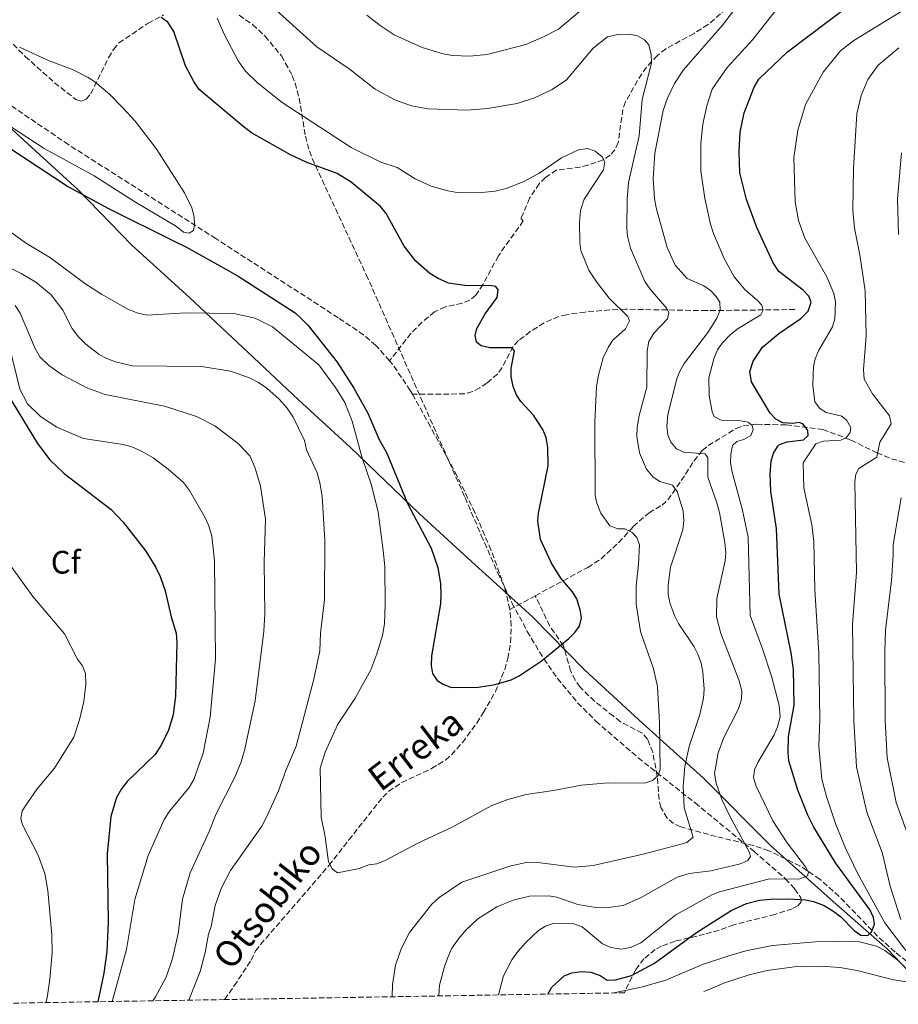
# Model space of a CAD drawing. Units: metres. Extents: x 613298 to 616728, y 4789527 to 4791898.
# Drawn here: x 615291 to 615562, y 4789560 to 4789864 of the extents above; entities that cross this region are included whole.
import ezdxf
from ezdxf.enums import TextEntityAlignment as Align

# ---------------------------------------------------------------- set-up
doc = ezdxf.new("R2010")
doc.units = ezdxf.units.M
doc.header["$MEASUREMENT"] = 0
doc.linetypes.add('DGN Style 3', pattern=[2.435890702152634, 1.739921930109024, -0.6959687720436097])
for name, color, linetype, lineweight in [('Barranco lineal', 142, 'DGN Style 3', 13), ('Curva de nivel directora', 30, 'Continuous', 30), ('Curva de nivel intermedia', 30, 'Continuous', 0), ('Etiqueta de zona arbolada', 92, 'Continuous', 0), ('Límite de Nación', 7, 'Continuous', 0), ('Texto de arroyo-regatas y barrancos', 142, 'Continuous', 0), ('Zona arbolada', 92, 'DGN Style 3', 0)]:
    doc.layers.add(name, color=color, linetype=linetype, lineweight=lineweight)
doc.styles.add('Style-Arial', font='arial.ttf')

# ---------------------------------------------------------------- blocks, each defined once
blk = doc.blocks.new('*U5')
at = {"layer": 'Zona arbolada', "color": 92, "linetype": 'DGN Style 3', "lineweight": 0}
for points in [[(615267.5999999996, 4789878.07, 448.4700000000012), (615285.9199999999, 4789859.58, 447.1199999999953), (615293.1699999999, 4789852.460000001, 446.8800000000047), (615302.1699999999, 4789844.33, 447.3800000000047), (615308.7100000001, 4789839.199999999, 448.570000000007), (615310.4000000004, 4789838.619999999, 449.0399999999936), (615311.9299999997, 4789839.289999999, 449.5599999999977), (615313.3600000005, 4789840.930000001, 450.1300000000047), (615318.8399999999, 4789852.02, 452.6300000000047), (615320.3600000005, 4789854.609999999, 453.2700000000041), (615322.04, 4789856.609999999, 453.8999999999942), (615331.0800000001, 4789862.65, 456.6600000000035), (615335.79, 4789865.24, 457.9600000000065)], [(615359.1299999999, 4789865.17, 463.2100000000065), (615363.2300000006, 4789862.25, 462.8800000000047), (615367.0800000001, 4789858.730000001, 462.1000000000058), (615372.1299999999, 4789852.58, 460.5299999999989), (615375.5, 4789846.59, 459.1100000000006), (615376.3799999999, 4789844.26, 458.3999999999942), (615377.6100000005, 4789839.58, 456.6999999999971), (615379.54, 4789827.890000001, 452.4600000000065), (615380.7599999999, 4789823.27, 451.5200000000041), (615381.6500000004, 4789820.99, 451.3500000000058), (615398.29, 4789785.199999999, 451.3500000000058), (615428.7699999996, 4789716.41, 451.4700000000012), (615433.7699999996, 4789704.77, 452.1399999999995), (615438.8899999997, 4789693.15, 453.2799999999989), (615443.2300000006, 4789684.029999999, 454.4499999999971), (615447.9100000003, 4789675.17, 455.7599999999948), (615453.04, 4789666.710000001, 457.1499999999942), (615457.2599999999, 4789660.699999999, 458.2100000000065), (615463.4600000001, 4789653.199999999, 459.5800000000018), (615469.0999999996, 4789647.480000001, 460.6900000000023), (615482.1500000004, 4789636.210000001, 463.1999999999971), (615499.7100000001, 4789622.289999999, 466.7700000000041), (615517.8200000003, 4789607.390000001, 471.1699999999983), (615527.5, 4789598.949999999, 474.1499999999942), (615530.3499999996, 4789595.850000001, 475.3000000000029), (615532.2599999999, 4789593.07, 476.3500000000058), (615532.3899999997, 4789591.810000001, 476.8000000000029), (615531.4600000001, 4789590.689999999, 477.1399999999995), (615529.6699999999, 4789589.680000001, 477.4100000000035), (615524.2699999996, 4789587.92, 477.8000000000029), (615511.6200000001, 4789584.730000001, 478.7400000000052), (615507.0800000001, 4789583.07, 479.7299999999959), (615502.5800000001, 4789581.82, 481.6300000000047), (615493.5599999996, 4789579.689999999, 486.9499999999971), (615489.3600000005, 4789578.140000001, 489.6199999999953), (615487.4100000003, 4789577.100000001, 490.7899999999936), (615483.9000000004, 4789574.279999999, 492.5899999999965), (615481.3399999999, 4789570.890000001, 493.429999999993), (615478.0999999996, 4789564.380000001, 494.1499999999942), (615477.9299999997, 4789563.77, 494.1699999999983), (615354.5700000003, 4789561.680000001, 455.6499999999942), (615268.4100000003, 4789560.220000001, 492.3800000000047)]]:
    blk.add_polyline3d(points, dxfattribs=at)

msp = doc.modelspace()

# ---------------------------------------------------------------- linework, layer by layer
at = {"layer": 'Barranco lineal', "color": 142, "linetype": 'DGN Style 3', "lineweight": 13, "extrusion": (-0.1470782692027913, -0.07935472944581053, 0.9859365140022422), "elevation": -470161.4015339782, "flags": 128}
msp.add_lwpolyline([(-3923041.679905152, 2776430.326477484), (-3923041.679905152, 2776421.291069358)], dxfattribs=at)
at = {"layer": 'Barranco lineal', "color": 142, "linetype": 'DGN Style 3', "lineweight": 13}
for points in [[(615405.4800000006, 4789758.619999999, 445.2100000000065), (615401.25, 4789763.350000001, 444.8099999999977), (615397.4699999997, 4789766.58, 444.5899999999965), (615389.6799999997, 4789771.880000001, 444.4199999999983), (615351.9000000004, 4789796.27, 444.6100000000006), (615306.4900000002, 4789825.24, 442.4199999999983), (615288.2999999998, 4789837.59, 442.2200000000012), (615274.3200000003, 4789848.140000001, 442.3800000000047), (615258.79, 4789860.77, 442.3300000000018), (615217.9400000004, 4789896.32, 440.0899999999965), (615199.2599999999, 4789911.730000001, 440.0899999999965), (615197.1299999999, 4789912.970000001, 439.8800000000047), (615187.4000000004, 4789915.619999999, 438.070000000007), (615185.3200000003, 4789916.92, 437.8699999999953)], [(615509.4000000004, 4789867.09, 462.9799999999959), (615503.6699999999, 4789862.27, 462.3300000000018), (615499.3499999996, 4789859.539999999, 461.7799999999989), (615490.6600000003, 4789854.76, 460.5299999999989), (615488.04, 4789852.75, 460.0899999999965), (615484.6699999999, 4789849.09, 459.2100000000065), (615481.9100000003, 4789845.01, 458.1199999999953), (615478.2599999999, 4789838.4, 456.7599999999948), (615477.3899999997, 4789836.109999999, 456.5099999999948), (615475.9400000004, 4789825.890000001, 456), (615474.9199999999, 4789823.640000001, 455.8399999999965), (615473.4900000002, 4789821.99, 455.6499999999942), (615471.3399999999, 4789820.550000001, 455.3800000000047), (615466.6600000003, 4789818.939999999, 454.820000000007), (615464.29, 4789818.310000001, 454.5299999999989), (615456.9500000002, 4789817.34, 453.570000000007), (615453.54, 4789815.16, 453.1600000000035), (615451.6299999999, 4789813.199999999, 452.9600000000065), (615448.6699999999, 4789808.74, 452.6499999999942), (615445.9900000002, 4789802.439999999, 452.3099999999977), (615446.7100000001, 4789801.74, 452.3099999999977), (615439.0300000003, 4789790.970000001, 450.0899999999965), (615434.2999999998, 4789782.180000001, 449.2299999999959), (615432.0700000003, 4789778.800000001, 448.9799999999959), (615430.2100000001, 4789777.27, 448.929999999993), (615427.8700000001, 4789776.380000001, 449.0099999999948), (615422.6900000004, 4789775.230000001, 449.179999999993), (615419.3300000001, 4789773.66, 448.9799999999959), (615415.5499999998, 4789770.539999999, 448), (615412.0899999999, 4789767.060000001, 446.8899999999995), (615405.4800000006, 4789758.619999999, 445.2100000000065)], [(615530.4600000001, 4789774.41, 471.8800000000047), (615503.2100000001, 4789774.08, 462.1499999999942), (615478.2800000003, 4789774.49, 453.4400000000023), (615473.3399999999, 4789774.310000001, 452.9400000000023), (615465.75, 4789773.640000001, 453.1399999999995), (615460.0700000003, 4789772.82, 452.9900000000052), (615457.6699999999, 4789772.25, 452.7100000000065), (615453.1200000001, 4789770.310000001, 452.1000000000058), (615448.8600000005, 4789767.619999999, 451.4400000000023), (615445.2300000006, 4789764.810000001, 450.7700000000041), (615443.5599999996, 4789763.01, 450.2700000000041), (615440.1900000004, 4789756.539999999, 448.2299999999959), (615438.7999999998, 4789754.529999999, 447.679999999993), (615435.4600000001, 4789751.74, 447.3000000000029), (615433.29, 4789750.279999999, 447.3600000000006), (615431.04, 4789749.109999999, 447.4900000000052), (615428.6799999997, 4789748.390000001, 447.5299999999989), (615412.5300000003, 4789748.27, 446.0800000000018)], [(615412.5300000003, 4789748.27, 446.0800000000018), (615411.8799999999, 4789749.439999999, 446.0099999999948), (615406.2199999997, 4789757.800000001, 445.2799999999989), (615405.4800000006, 4789758.619999999, 445.2100000000065)], [(615442.5800000001, 4789681.949999999, 447.0299999999989), (615441.0199999996, 4789688.59, 446.7599999999948), (615436.75, 4789700.300000001, 446.7599999999948), (615431.7999999998, 4789711.810000001, 446.7599999999948), (615426.2999999998, 4789723.039999999, 446.7599999999948), (615418.0999999996, 4789738.289999999, 446.679999999993), (615412.5300000003, 4789748.27, 446.0800000000018)], [(615450.4199999999, 4789686.180000001, 448.5399999999936), (615466.5700000003, 4789694.9, 451.6399999999995), (615470.6799999997, 4789697.59, 452.4400000000023), (615476.1699999999, 4789702.57, 453.5399999999936), (615480.0499999998, 4789706.810000001, 454.5500000000029), (615480.5700000003, 4789707.57, 455), (615485.4900000002, 4789711.720000001, 456.6600000000035), (615489.4800000006, 4789714.119999999, 457.9499999999971), (615491.3099999996, 4789715.699999999, 458.6100000000006), (615496.75, 4789723.699999999, 460.8899999999995), (615499.3300000001, 4789727.699999999, 462.3000000000029), (615501.9000000004, 4789730.980000001, 463.6199999999953), (615503.75, 4789732.449999999, 464.4199999999983), (615512.3099999996, 4789737.75, 468.2599999999948), (615514.5, 4789738.57, 469.1699999999983), (615518.6799999997, 4789739.050000001, 470.6199999999953), (615527.75, 4789738.82, 473.4700000000012), (615539.0499999998, 4789737.460000001, 476.6699999999983), (615547.7400000002, 4789734.16, 481.320000000007), (615555.7000000002, 4789730.26, 484.320000000007), (615560.2000000002, 4789728.430000001, 485.570000000007), (615564.9000000004, 4789727.01, 487.2899999999936)], [(615566.8399999999, 4789571.939999999, 480.3300000000018), (615561.3499999996, 4789576.34, 477.5599999999977), (615555.9500000002, 4789581.180000001, 475.2100000000065), (615544.0700000003, 4789593.5, 471.0500000000029), (615538.1500000004, 4789598.810000001, 469.3800000000047), (615531.9800000006, 4789602.91, 467.9900000000052), (615522.4600000001, 4789607.560000001, 465.9199999999983), (615517.8399999999, 4789609.130000001, 464.679999999993), (615506.1500000004, 4789611.939999999, 461.1999999999971), (615495.2599999999, 4789614.9, 459.1199999999953), (615493.0199999996, 4789615.960000001, 458.7200000000012), (615491.04, 4789617.619999999, 458.320000000007), (615489.0999999996, 4789620.930000001, 457.6900000000023), (615488.5800000001, 4789623.350000001, 457.2100000000065), (615488.0300000003, 4789630.600000001, 455.9199999999983), (615486.6399999997, 4789637.850000001, 455.179999999993), (615485.04, 4789641.939999999, 454.8099999999977), (615483.3700000001, 4789643.84, 454.5399999999936), (615476.6900000004, 4789647.33, 453.7299999999959), (615474.4800000006, 4789649.039999999, 453.4600000000065), (615468.7000000002, 4789653.66, 452.9400000000023), (615464.2199999997, 4789658.039999999, 452.5800000000018), (615462.7300000006, 4789660.100000001, 452.5899999999965), (615461.3099999996, 4789662.980000001, 452.5800000000018), (615459.0800000001, 4789670.779999999, 450.3600000000006), (615454.8499999996, 4789676.880000001, 449.2700000000041), (615450.4199999999, 4789686.180000001, 448.5399999999936)], [(615354.5700000003, 4789561.680000001, 455.6499999999942), (615357.6100000005, 4789565.9, 455.6499999999942), (615362.79, 4789573.82, 455.6499999999942), (615364.1799999997, 4789576.680000001, 455.6499999999942), (615365.7199999997, 4789578.640000001, 455.6499999999942), (615386.79, 4789603.050000001, 455.6199999999953), (615392.9299999997, 4789610.890000001, 455.0299999999989), (615403.4100000003, 4789624.109999999, 453.4199999999983), (615405.1600000003, 4789625.850000001, 453.2100000000065), (615409.25, 4789628.59, 452.7700000000041), (615418.4400000004, 4789632.9, 451.8500000000058), (615422.7199999997, 4789635.529999999, 451.4100000000035), (615424.5899999999, 4789637.17, 451.1999999999971), (615427.9199999999, 4789640.91, 451.1000000000058), (615432.3399999999, 4789646.939999999, 451.3500000000058), (615434.3799999999, 4789650.100000001, 451.1999999999971), (615438.1299999999, 4789656.609999999, 450.2100000000065), (615441, 4789663.41, 449.1000000000058), (615441.9600000001, 4789666.82, 448.6900000000023), (615442.79, 4789671.800000001, 448.0800000000018), (615443, 4789676.880000001, 447.4900000000052), (615442.5800000001, 4789681.949999999, 447.0299999999989)]]:
    msp.add_polyline3d(points, dxfattribs=at)
at = {"layer": 'Curva de nivel directora', "color": 30, "linetype": 'Continuous', "lineweight": 30, "flags": 128}
for points, elevation in [([(615454.2399999992, 4789563.369999999), (615455.5099999988, 4789565.470000001), (615459.36, 4789568.95), (615461.7200000003, 4789569.920000001), (615464.7600000004, 4789570.360000002), (615467.5000000005, 4789570.15), (615470.3799999994, 4789569.109999999), (615472.5399999986, 4789567.710000002), (615475.1699999995, 4789567.740000002), (615480.0299999987, 4789569.060000002), (615487.1399999988, 4789572.890000002), (615500.1599999988, 4789582.37), (615510.8200000006, 4789589.190000001), (615515.51, 4789591.330000001), (615519.4900000008, 4789592.279999999), (615522.9499999987, 4789592.680000002), (615528.55, 4789592.750000001), (615533.6699999986, 4789592.460000004), (615536.1399999985, 4789591.960000002), (615539.4800000001, 4789590.730000001), (615542.4399999996, 4789588.87), (615544.61, 4789587.220000001), (615548.7200000003, 4789582.980000001), (615550.7799999989, 4789581.539999999), (615552.9200000003, 4789581.480000001), (615554.0999999982, 4789582.450000001), (615555.0199999991, 4789584.970000003), (615554.6399999991, 4789586.99), (615553.6399999999, 4789589.290000001), (615542.9699999992, 4789603.79), (615536.2699999983, 4789614.850000001), (615534.48, 4789618.490000002), (615531.3399999996, 4789626.28), (615528.6199999994, 4789635.230000001), (615528.3499999989, 4789637.710000001), (615528.5099999999, 4789642.730000001), (615530.1900000006, 4789652.430000001), (615530.0599999988, 4789663.4), (615529.3100000002, 4789668.600000001), (615525.5899999985, 4789686.619999999), (615524.7399999991, 4789706.890000001), (615523.0499999992, 4789718.320000002), (615522.8399999992, 4789723.680000001), (615523.1699999999, 4789727.630000001), (615523.8499999995, 4789730.150000001), (615525.1399999993, 4789732.290000001), (615525.7299999993, 4789732.800000001), (615528.0800000007, 4789733.660000001), (615533.11, 4789734.199999999), (615534.5299999992, 4789735.529999999), (615534.3899999984, 4789737.080000001), (615533.0499999995, 4789739.09), (615531.7300000007, 4789739.550000001), (615529.7100000001, 4789739.289999999), (615526.7199999995, 4789739.49), (615524.5599999981, 4789740.660000003), (615522.7799999989, 4789742.420000001), (615517.0799999991, 4789752.09), (615516.5699999996, 4789755.350000001), (615517.5399999997, 4789758.470000002), (615520.49, 4789762.83), (615525.5399999992, 4789767.039999999), (615532.2899999997, 4789771.660000001), (615534.5199999979, 4789773.95), (615535.4399999989, 4789776.710000001), (615534.7100000002, 4789778.490000002), (615533.0000000002, 4789780.340000001), (615525.5399999992, 4789786.130000002), (615523.7199999999, 4789788.850000001), (615518.6900000006, 4789799.65), (615515.480000001, 4789808.32), (615513.5199999984, 4789816.600000001), (615513.2699999983, 4789823.080000003), (615513.5499999998, 4789829.050000002), (615514.7900000003, 4789835.04), (615517.8700000005, 4789842.960000001), (615519.339999999, 4789845.440000001), (615528.1499999999, 4789853.890000002), (615554.04, 4789873.470000002)], 475), ([(615283.4800000003, 4789827.330000001), (615306.4800000003, 4789812.220000001), (615318.85, 4789805.570000002), (615339.0800000004, 4789795.470000001), (615342.6299999999, 4789793.7), (615355.9499999994, 4789786.320000002), (615358.8499999985, 4789784.710000004), (615376.4100000003, 4789773.36), (615378.2599999988, 4789771.680000002), (615380.4, 4789769.470000001), (615389.2999999983, 4789758.140000001), (615394.4799999994, 4789750.199999999), (615398.7499999986, 4789742.49), (615402.1900000008, 4789734.539999999), (615404.6299999994, 4789730.160000001), (615410.9799999995, 4789714.590000001), (615418.3600000001, 4789700.859999999), (615420.3499999995, 4789694.920000001), (615421.1899999998, 4789689.82), (615421.2900000004, 4789686.460000001), (615421.1999999988, 4789683.710000001), (615418.4200000004, 4789667.600000001), (615418.3400000001, 4789664.699999999), (615418.7299999989, 4789662.2), (615420.1799999995, 4789660.07), (615422.2299999992, 4789658.789999999), (615424.5800000007, 4789657.880000002), (615432.8599999996, 4789657.960000002), (615438.0499999998, 4789658.850000001), (615442.9699999995, 4789660.270000001), (615445.4399999992, 4789661.490000002), (615452.2099999997, 4789665.960000002), (615460.7100000001, 4789672.990000002), (615462.5999999989, 4789674.800000002), (615464.0800000008, 4789676.78), (615464.6900000009, 4789679.359999999), (615464.2799999998, 4789681.82), (615463.1799999999, 4789685.190000001), (615461.9199999992, 4789687.350000001), (615458.3299999996, 4789691.57), (615455.4199999995, 4789696.17), (615452.0599999999, 4789703.500000002), (615451.1900000004, 4789709.140000001), (615451.3899999994, 4789711.630000001), (615454.4000000001, 4789726.2), (615454.2500000005, 4789731.850000001), (615453.7299999996, 4789734.950000001), (615452.7500000006, 4789737.440000001), (615449.8499999993, 4789741.859999999), (615445.9600000001, 4789746.07), (615444.5799999988, 4789748.150000001), (615443.64, 4789750.660000003), (615442.9999999985, 4789753.78), (615442.9699999995, 4789756.280000002), (615443.9799999997, 4789761.550000002), (615443.2499999988, 4789762.62), (615436.4400000004, 4789762.650000001), (615433.6899999991, 4789763.210000004), (615432.2499999995, 4789764.390000001), (615431.8600000006, 4789766.410000001), (615432.4299999983, 4789768.57), (615434.9099999993, 4789773.09), (615438.6399999999, 4789778.070000002), (615438.9699999985, 4789780.460000001), (615438.2399999998, 4789781.529999999), (615437.0399999995, 4789781.750000001), (615428.6899999989, 4789781.770000001), (615423.6299999984, 4789782.550000001), (615420.4500000001, 4789783.95), (615417.94, 4789785.480000001), (615413.6100000005, 4789789.340000002), (615409.9800000006, 4789793.920000002), (615404.4299999982, 4789804.060000001), (615402.7000000004, 4789806.17), (615393.6900000004, 4789813.66), (615389.2899999993, 4789816.32), (615379.7699999998, 4789819.810000001), (615374.9899999986, 4789822.060000001), (615362.9500000001, 4789828.890000001), (615360.2799999989, 4789830.949999999), (615346.7899999997, 4789842.190000001), (615345.0899999987, 4789844.680000001), (615342.5199999983, 4789849.539999999), (615338.9299999987, 4789860.109999999), (615337.109999999, 4789862.95), (615335.0799999996, 4789864.41)], 450), ([(615286.5299999992, 4789750.190000001), (615296.9000000004, 4789733.100000001), (615300.7299999993, 4789728.12), (615305.1500000004, 4789723.890000001), (615319.6099999998, 4789712.740000002), (615323.3600000005, 4789708.850000001), (615330.3900000001, 4789699.869999999), (615333.4500000001, 4789694.850000001), (615334.7199999996, 4789692.140000001), (615336.2699999987, 4789687.650000002), (615338.1599999996, 4789679.680000002), (615339.6900000006, 4789674.660000001), (615339.940000001, 4789671.710000001), (615339.5299999998, 4789655.270000001), (615338.7799999987, 4789649.5), (615337.3100000002, 4789644.720000001), (615335.2200000003, 4789640.320000002), (615333.1999999997, 4789637.26), (615324.6199999988, 4789628.940000001), (615322.8300000007, 4789626.630000002), (615321.3199999997, 4789623.990000002), (615319.5299999993, 4789618.090000001), (615318.4299999997, 4789606.66), (615318.6899999989, 4789585.530000002), (615318.3200000002, 4789576.480000001), (615317.3700000001, 4789569.810000001), (615315.4999999994, 4789561.020000001)], 475)]:
    msp.add_lwpolyline(points, dxfattribs=dict(at, elevation=elevation))
at = {"layer": 'Curva de nivel intermedia', "color": 30, "linetype": 'Continuous', "lineweight": 0, "flags": 128}
for points, elevation in [([(615406.3300000003, 4789562.560000001), (615406.3500000006, 4789566.310000001), (615407.3499999996, 4789572.279999998), (615409.0500000005, 4789577.369999998), (615411.6400000011, 4789582.359999999), (615418.4800000008, 4789591.079999999), (615420.7899999997, 4789593.189999999), (615427.7800000014, 4789597.890000001), (615442.5300000013, 4789602.789999999), (615447.9699999995, 4789604.05), (615451.11, 4789603.970000002), (615462.4500000012, 4789602.46), (615468.3000000007, 4789602.99), (615483.650000002, 4789606.529999998), (615494.5900000009, 4789609.409999999), (615497.0899999999, 4789610.149999999), (615499.0700000003, 4789611.779999998), (615496.2800000008, 4789620.82), (615496.0400000016, 4789627.439999999), (615496.5600000002, 4789633.529999999), (615497.8900000001, 4789639.679999999), (615501.130000001, 4789649.58), (615502.2400000021, 4789654.560000001), (615502.47, 4789657.350000001), (615502.0600000009, 4789662.58), (615501.5300000012, 4789665.340000001), (615500.540000001, 4789668.189999998), (615499.4400000013, 4789670.439999999), (615494.5700000008, 4789677.660000001), (615493.440000002, 4789679.88), (615491.9900000015, 4789683.710000001), (615491.360000001, 4789686.57), (615491.3299999998, 4789689.429999999), (615492.13, 4789694.99), (615495.9200000009, 4789706.460000001), (615496.2000000003, 4789709.4), (615495.97, 4789712.390000001), (615494.1900000009, 4789718.34), (615492.7300000013, 4789720.23), (615488.7800000017, 4789721.380000001), (615486.7200000009, 4789722.769999999), (615484.7100000014, 4789725.220000001), (615482.5900000003, 4789730.220000001), (615481.6900000017, 4789735.230000001), (615481.8000000013, 4789738.100000001), (615482.4400000006, 4789741.699999998), (615484.8400000011, 4789750.439999999), (615484.9100000004, 4789761.65), (615485.4300000012, 4789764.58), (615486.9600000001, 4789767.109999998), (615491.1399999998, 4789771.519999999), (615491.5900000012, 4789773.439999999), (615490.9800000011, 4789774.739999999), (615485.8500000014, 4789780.66), (615484.1900000006, 4789783.01), (615479.8099999997, 4789793.32), (615478.8900000011, 4789797.02), (615478.6200000006, 4789799.51), (615478.7300000001, 4789808.470000001), (615479.1600000014, 4789813.609999999), (615482.4400000006, 4789827.970000001), (615483.3900000005, 4789839.159999999), (615486.2100000012, 4789850.330000001), (615486.1799999999, 4789853.069999998), (615485.4300000012, 4789856.050000001), (615484.1000000013, 4789857.579999999), (615481.9300000009, 4789858.750000001), (615479.47, 4789859.260000001), (615475.8400000001, 4789859.15), (615472.6300000002, 4789858.509999999), (615468.2600000005, 4789855), (615460.0300000005, 4789845.230000001), (615455.6500000019, 4789842.189999998), (615450.1900000013, 4789839.62), (615444.8, 4789837.900000001), (615435.7000000007, 4789836.400000001), (615429.3600000016, 4789835.9), (615417.4200000013, 4789836.229999999), (615412.2300000011, 4789837.230000001), (615407.0800000014, 4789839.07), (615401.0399999997, 4789842.38), (615393.0399999999, 4789848.569999999), (615383.0599999998, 4789855.369999999), (615363.1399999999, 4789873.489999999)], 460), ([(615439.1000000003, 4789563.119999999), (615440.6200000002, 4789569.02), (615443.1399999993, 4789573.949999998), (615445.0300000003, 4789576.55), (615447.450000001, 4789579.289999999), (615451.4200000007, 4789582.999999999), (615453.5599999997, 4789584.34), (615455.92, 4789585.17), (615462.2600000014, 4789585.039999999), (615464.8899999999, 4789584.119999998), (615471.1600000019, 4789578.890000001), (615473.7000000009, 4789577.739999999), (615476.8900000006, 4789577.23), (615479.7300000014, 4789577.690000001), (615482.9700000002, 4789579.220000001), (615493.7300000006, 4789587.849999999), (615504.8700000006, 4789593.929999999), (615507.1700000005, 4789594.890000001), (615522.6600000004, 4789598.859999999), (615531.6500000004, 4789598.800000002), (615534.3800000016, 4789599.789999999), (615534.6100000018, 4789600.980000001), (615533.7500000013, 4789602.639999999), (615528.0500000016, 4789609.970000001), (615523.6900000008, 4789616.819999999), (615518.5300000019, 4789627.51), (615517.6600000003, 4789630), (615517.990000001, 4789632.51), (615519.0000000015, 4789634.800000001), (615524.0599999996, 4789643.330000001), (615525.1000000011, 4789645.729999999), (615525.9000000014, 4789648.84), (615525.6100000008, 4789652.300000001), (615523.2300000003, 4789661.33), (615520.5000000012, 4789669.769999999), (615516.6800000012, 4789680.109999998), (615516.0199999996, 4789704.199999999), (615514.2400000005, 4789713.01), (615511.1100000012, 4789724.3), (615510.5999999993, 4789727.159999999), (615510.6900000009, 4789729.79), (615511.2499999999, 4789732.539999999), (615512.5500000007, 4789733.75), (615514.6900000019, 4789734.369999999), (615516.8900000014, 4789735.539999999), (615517.6300000012, 4789737.269999999), (615517.2600000001, 4789738.699999999), (615516.0500000009, 4789739.640000001), (615513.78, 4789740.09), (615507.6900000013, 4789740.25), (615505.5299999999, 4789741.42), (615504.9199999997, 4789742.84), (615504.0200000012, 4789747.91), (615503.9500000018, 4789753.330000001), (615505.4299999994, 4789759.189999999), (615506.5900000016, 4789761.949999999), (615508.0300000011, 4789763.99), (615510.5800000015, 4789766.659999999), (615512.9500000007, 4789768.599999999), (615519.92, 4789772.73), (615520.6300000009, 4789774.180000001), (615520.2599999999, 4789775.73), (615519.0400000016, 4789777.140000001), (615515.0600000008, 4789780.550000001), (615511.7000000012, 4789784.519999998), (615508.6200000012, 4789790.140000001), (615505.3600000001, 4789797.8), (615504.4800000016, 4789800.73), (615502.6700000011, 4789808.630000001), (615501.4800000021, 4789817.13), (615501.490000001, 4789825.599999999), (615502.0800000011, 4789831.56), (615503.2600000012, 4789837.199999999), (615504.9100000008, 4789842.310000001), (615509.5599999999, 4789849.019999999), (615517.4400000012, 4789857.66), (615528.4800000007, 4789871.76)], 470), ([(615564.7000000018, 4789576.81), (615558.1300000004, 4789585.350000001), (615549.7999999999, 4789600.619999998), (615546.1699999999, 4789608.140000001), (615543.0300000019, 4789615.67), (615540.1500000006, 4789624.269999999), (615538.7400000002, 4789629.66), (615537.8399999995, 4789639.84), (615538.1600000013, 4789647.890000001), (615537.8399999995, 4789668.470000001), (615536.560000001, 4789688.019999999), (615536.2400000013, 4789702.939999999), (615535.6199999999, 4789708.050000001), (615533.1700000003, 4789719.430000001), (615532.9600000001, 4789727.17), (615536.8700000016, 4789733.02), (615539.2300000021, 4789733.869999999), (615544.6600000013, 4789734.180000001), (615546.2599999994, 4789734.850000001), (615547.490000001, 4789736.539999997), (615547.6500000019, 4789738.029999998), (615546.4900000019, 4789740.230000001), (615544.9200000005, 4789741.58), (615540.0800000014, 4789742.710000001), (615538.0899999999, 4789743.939999999), (615536.6300000002, 4789745.939999999), (615535.9700000009, 4789751.08), (615536.1600000008, 4789756.819999999), (615536.7100000007, 4789759.259999998), (615537.8700000008, 4789761.84), (615542.0300000004, 4789769.109999998), (615542.7600000014, 4789771.519999999), (615542.9300000012, 4789776.749999999), (615542.4200000016, 4789779.310000001), (615540.2700000014, 4789784.480000001), (615533.5600000013, 4789796.439999999), (615531.5800000011, 4789801.850000001), (615530.5199999993, 4789807.569999999), (615530.1500000004, 4789821.3), (615531.3100000005, 4789829.689999999), (615533.7300000011, 4789837.640000001), (615539.1700000016, 4789847.609999998), (615544.5400000005, 4789854.189999999), (615548.6100000008, 4789857.369999999), (615565.54, 4789867.720000001)], 480.0000000000001), ([(615401.5500000014, 4789603.56), (615403.9200000009, 4789604.449999999), (615414.1500000014, 4789609.930000001), (615424.9400000004, 4789614.959999999), (615437.0300000005, 4789621.56), (615441.9000000011, 4789623.410000001), (615447.6100000018, 4789624.91), (615456.070000002, 4789626.089999998), (615464.6399999995, 4789627.749999999), (615472.8499999995, 4789628.449999999), (615484.0800000011, 4789628.349999998), (615486.5700000012, 4789629.210000001), (615488.3400000014, 4789630.789999999), (615488.9200000003, 4789632.699999998), (615488.7400000015, 4789647.019999999), (615488.1200000001, 4789658.230000001), (615486.8600000017, 4789663.59), (615482.8400000005, 4789675.130000001), (615481.5000000017, 4789683.539999999), (615481.5000000017, 4789689.160000001), (615482.2800000019, 4789695.859999999), (615482.5700000002, 4789701.83), (615481.7200000008, 4789704.179999999), (615480.25, 4789705.619999998), (615478.0300000005, 4789706.77), (615475.8199999998, 4789706.759999998), (615473.4200000016, 4789707.680000001), (615470.6299999999, 4789711.58), (615469.4000000004, 4789714.67), (615468.890000001, 4789717.119999998), (615468.7300000021, 4789739.83), (615469.2999999998, 4789750.7), (615469.860000001, 4789754.17), (615471.3499999995, 4789759.529999998), (615472.8600000006, 4789762.680000001), (615474.2599999999, 4789764.849999999), (615478.2699999998, 4789768.480000001), (615479.4400000009, 4789770.880000001), (615478.9400000002, 4789772.300000001), (615473.2000000002, 4789777.859999999), (615469.2700000008, 4789782.949999999), (615466.9500000007, 4789786.59), (615464.4900000021, 4789792.649999999), (615464.1100000021, 4789795.119999999), (615464.0200000004, 4789801.230000001), (615464.3300000011, 4789804.930000001), (615465.4800000022, 4789808.41), (615471.4600000012, 4789817.429999999), (615471.8600000015, 4789819.930000001), (615471.05, 4789821.479999999), (615468.8799999997, 4789823.249999999), (615466.4800000013, 4789824.029999999), (615463.740000001, 4789823.66), (615458.5199999996, 4789821.210000001), (615451.4600000009, 4789816.32), (615446.7200000001, 4789813.73), (615441.4699999996, 4789811.74), (615438.0099999995, 4789810.929999999), (615432.8900000011, 4789810.399999999), (615426.3300000008, 4789810.529999999), (615423.4500000018, 4789810.989999999), (615418.2999999997, 4789812.470000002), (615413.4200000004, 4789814.749999999), (615407.8500000003, 4789818.189999999), (615402.8200000012, 4789819.800000001), (615393.6800000014, 4789824.4), (615372.3400000001, 4789838.220000001), (615364.8000000007, 4789844.26), (615361.0700000002, 4789847.87), (615358.7900000003, 4789851.039999999), (615354.6300000006, 4789859.05), (615352.3000000016, 4789864.279999998)], 455.0000000000001), ([(615464.6700000009, 4789866.779999999), (615457.5800000008, 4789860.850000001), (615452.9500000017, 4789858.439999999), (615447.5400000004, 4789856.140000001), (615435.6000000001, 4789853.06), (615430.2400000001, 4789852.51), (615424.8800000001, 4789852.760000001), (615422.0500000004, 4789853.240000002), (615415.5300000004, 4789855.190000001), (615406.8900000014, 4789859.140000001), (615402.5599999996, 4789861.980000001), (615398.4700000014, 4789865.189999998)], 465.0000000000001), ([(615420.630000001, 4789562.8), (615420.9300000005, 4789566.149999999), (615422.3800000012, 4789571.91), (615423.4200000005, 4789574.699999999), (615424.7200000014, 4789577.529999999), (615426.7199999996, 4789580.42), (615428.9500000004, 4789583.07), (615432.7200000011, 4789586.579999999), (615438.5300000004, 4789590.23), (615443.630000001, 4789592.319999999), (615448.6300000012, 4789593.58), (615454.5900000001, 4789593.649999999), (615457.0500000011, 4789593.210000001), (615463.5700000012, 4789591.019999999), (615469.0800000008, 4789590.02), (615472.0600000003, 4789589.930000001), (615477.4900000019, 4789590.699999999), (615482.8499999995, 4789593.090000001), (615494.1200000015, 4789599.4), (615497.860000001, 4789600.529999999), (615504.4900000006, 4789601.32), (615513.2999999993, 4789603.459999999), (615515.7900000017, 4789604.439999999), (615516.7300000006, 4789605.76), (615516.4700000011, 4789607.069999999), (615510.3700000013, 4789618.209999999), (615507.9200000016, 4789623.310000001), (615506.1800000004, 4789628.429999999), (615505.6999999997, 4789631.390000001), (615506.7800000017, 4789637.74), (615508.5800000009, 4789642.430000001), (615513.0600000003, 4789651.300000002), (615513.97, 4789654.29), (615514.1199999996, 4789656.810000001), (615513.190000002, 4789660.26), (615507.6399999999, 4789674.5), (615506.280000001, 4789679.689999998), (615506.4300000007, 4789685.34), (615508.9100000019, 4789696.949999998), (615509.1200000019, 4789699.439999999), (615508.8899999994, 4789702.539999999), (615507.1700000005, 4789711.84), (615506.4199999995, 4789714.81), (615503.620000001, 4789722.689999999), (615503.620000001, 4789728.739999999), (615502.7699999994, 4789729.92), (615496.2300000016, 4789730.429999999), (615493.9299999994, 4789731.48), (615492.2199999995, 4789733.489999999), (615491.2800000006, 4789735.8), (615490.9600000011, 4789738.470000001), (615491.2800000006, 4789742.069999999), (615494.0099999999, 4789753.08), (615494.9500000008, 4789755.4), (615496.320000001, 4789757.75), (615503.6100000021, 4789767.279999998), (615506.4199999995, 4789771.730000001), (615507.4600000011, 4789774.25), (615507.3200000003, 4789776.63), (615506.2200000006, 4789778.409999999), (615504.4100000003, 4789780.3), (615502.3700000016, 4789781.749999999), (615497.2000000017, 4789784.02), (615493.5700000017, 4789788.039999999), (615491.0999999996, 4789793.579999999), (615487.72, 4789805.779999999), (615487.1800000013, 4789808.680000001), (615486.7900000003, 4789814.789999999), (615487.2300000006, 4789822.659999999), (615489.8700000002, 4789835.76), (615491.1399999998, 4789839.550000001), (615493.3500000006, 4789844.109999998), (615496.0900000008, 4789848.310000001), (615508.1600000008, 4789862.079999999), (615511.5600000004, 4789866.529999999)], 465.0000000000001), ([(615280.4900000019, 4789836.090000001), (615299.0400000017, 4789824.09), (615314.4000000019, 4789815.58), (615327.1700000014, 4789807.5), (615339.7900000013, 4789800.019999999), (615341.9600000016, 4789798.26), (615343.7499999999, 4789797.92), (615345.0500000007, 4789798.779999998), (615345.3900000004, 4789800.449999998), (615345.2400000006, 4789802.949999999), (615344.4900000019, 4789805.810000001), (615342.25, 4789810.41), (615333.5199999993, 4789824.05), (615327.0900000009, 4789832.439999999), (615323.2199999996, 4789836.570000002), (615319.1100000013, 4789840.810000001), (615314.6500000021, 4789844.57), (615312.5600000002, 4789845.939999999), (615307.930000001, 4789848.300000001), (615300.5500000004, 4789851.029999998), (615291.3700000006, 4789855.26)], 445), ([(615563.1200000015, 4789586.4), (615559.8499999993, 4789596.609999998), (615557.3900000006, 4789606.970000001), (615552.5800000007, 4789619.430000001), (615549.4600000002, 4789633.42), (615548.5900000007, 4789647.73), (615548.1600000015, 4789677.31), (615549.400000002, 4789693.31), (615548.9300000004, 4789721.2), (615549.25, 4789723.679999999), (615550.1300000007, 4789725.359999999), (615555.6900000018, 4789728.9), (615556.6500000008, 4789733.550000002), (615560.0999999996, 4789739.210000001), (615559.6500000004, 4789741.59), (615554.3700000008, 4789748.440000001), (615551.7600000001, 4789752.96), (615551.55, 4789755.87), (615552.4199999997, 4789766.310000001), (615552.1300000012, 4789780.15), (615550.5000000017, 4789791.230000001), (615548.8600000012, 4789799.46), (615548.3600000005, 4789804.99), (615548.5599999994, 4789817.869999999), (615549.5400000006, 4789834.710000001), (615550.8500000006, 4789840.359999999), (615552.9200000003, 4789845.310000001), (615556.0899999997, 4789849.710000002), (615562.5000000002, 4789855.050000002)], 485), ([(615563.3200000006, 4789822.67), (615562.070000001, 4789808.56), (615562.4199999997, 4789797.58)], 490.0000000000001), ([(615288.2800000014, 4789798.579999999), (615293.2300000002, 4789794.920000001), (615300.9200000014, 4789790.37), (615311.5800000011, 4789782.390000001), (615316.6900000006, 4789779.109999998), (615324.5499999997, 4789774.659999998), (615327.5500000014, 4789773.42), (615330.6200000005, 4789772.720000001), (615342.65, 4789773.369999999), (615357.4500000014, 4789773.15), (615364.0400000007, 4789771.699999999), (615369.4299999997, 4789769.039999999), (615383.67, 4789757.390000001), (615388.7700000008, 4789750.42), (615391.7400000013, 4789745.769999999), (615393.9100000017, 4789739.98), (615396.9300000013, 4789729.000000001), (615399.8799999997, 4789720.25), (615402.0099999999, 4789711.92), (615403.4699999993, 4789700.130000001), (615404.0000000013, 4789695.140000001), (615404.1599999999, 4789683.430000001), (615403.9400000009, 4789677.470000001), (615403.3200000018, 4789673.87), (615401.6100000018, 4789668.239999999), (615399.7000000008, 4789663.310000001), (615394.8600000016, 4789654.560000001), (615389.5799999998, 4789646.619999998), (615385.6399999993, 4789637.98), (615384.0700000002, 4789633.029999998), (615384.3899999998, 4789617.930000001), (615385.6000000013, 4789611.850000001), (615386.6500000019, 4789604.119999999), (615387.7500000015, 4789601.970000001), (615389.4400000013, 4789600.8), (615396.1500000014, 4789602.050000002), (615399.0800000017, 4789603.180000001), (615401.5500000014, 4789603.56)], 455.0000000000001), ([(615286.1, 4789788.430000001), (615291.9299999994, 4789785.499999999), (615296.4100000008, 4789782.819999999), (615301.1300000015, 4789778.91), (615304.7100000001, 4789774.180000001), (615307.6200000005, 4789768.560000001), (615309.5800000007, 4789765.970000001), (615311.8700000015, 4789763.689999999), (615315.9199999995, 4789760.51), (615318.3500000014, 4789759.279999998)], 460), ([(615332.4800000022, 4789561.310000001), (615333.2700000012, 4789562.550000001), (615336.6399999997, 4789568.630000001), (615338.610000001, 4789574.310000001), (615340.2800000008, 4789581.999999999), (615341.5999999995, 4789592.599999999), (615344.0100000014, 4789600.75), (615349.8200000006, 4789613.470000001), (615352.0100000009, 4789618.980000001), (615357.7700000011, 4789630.25), (615359.6900000012, 4789634.949999998), (615360.7200000016, 4789638.42), (615364.0000000005, 4789653.76), (615366.7400000008, 4789675.26), (615367.0000000001, 4789680.499999999), (615366.8000000013, 4789696.499999999), (615367.2300000003, 4789709.74), (615365.7000000015, 4789719.92), (615363.9800000003, 4789725.849999999), (615362.38, 4789729.340000001), (615358.8200000017, 4789733.140000001), (615351.5999999997, 4789738.539999999), (615345.9500000014, 4789741.449999998), (615336.0700000019, 4789744.640000001), (615317.8300000007, 4789748.259999999), (615312.150000001, 4789750.250000001), (615304.5600000003, 4789754.23), (615300.4100000019, 4789757.109999998), (615297.7000000007, 4789759.810000001), (615296.2000000008, 4789762.390000001), (615291.5700000017, 4789773.329999999), (615290.100000001, 4789775.699999998)], 465.0000000000001), ([(615319.9699999996, 4789561.099999999), (615324.3300000007, 4789577.08), (615326.900000001, 4789592.529999999), (615331.0700000018, 4789606.09), (615335.9800000002, 4789617.199999999), (615337.7800000019, 4789619.880000002), (615343.7000000007, 4789627.01), (615345.1, 4789629.529999998), (615347.980000001, 4789637.680000001), (615350.1500000014, 4789648.699999999), (615351.8000000009, 4789666.730000001), (615351.5300000004, 4789696.91), (615350.7200000013, 4789704.539999999), (615349.7300000011, 4789707.749999999), (615348.5000000017, 4789710.359999999), (615343.8400000014, 4789718.609999999), (615341.9800000017, 4789721.119999999), (615337.2300000021, 4789725.199999998), (615332.640000001, 4789728.649999999), (615329.0300000011, 4789730.76), (615326.0500000016, 4789732.05), (615323.3400000003, 4789732.789999999), (615311.1699999997, 4789734.699999998), (615302.950000001, 4789738.119999998), (615297.8200000012, 4789741.449999998), (615293.8400000003, 4789745.34), (615291.450000001, 4789749.859999999), (615288.3000000016, 4789762.939999999)], 470), ([(615318.3500000014, 4789759.279999998), (615321.0300000014, 4789758.3), (615326.17, 4789757.05), (615347.5300000017, 4789756.84), (615356.420000001, 4789755.409999999), (615362.2999999997, 4789753.330000001), (615365.0800000001, 4789751.949999999), (615367.6600000017, 4789750.17), (615371.4000000012, 4789746.8), (615373.8900000012, 4789744.039999999), (615375.770000001, 4789741.199999998), (615379.26, 4789734.07), (615379.8900000004, 4789731.150000001), (615383.1800000007, 4789724.039999999), (615384.0299999999, 4789720.989999999), (615384.6700000014, 4789716.859999999), (615385.5499999998, 4789703.27), (615385.4200000003, 4789685.01), (615384.24, 4789674.659999999), (615383.9500000017, 4789669.240000002), (615382.1500000001, 4789660.499999999), (615376.6800000007, 4789639.789999999), (615373.5100000012, 4789632.329999999), (615371.2400000002, 4789625.999999999), (615367.5700000002, 4789617.890000001), (615366.0800000015, 4789615.17), (615356.4299999999, 4789601.430000001), (615353.6000000002, 4789595.96), (615351.7400000005, 4789590.679999999), (615350.5200000001, 4789584.220000002), (615349.6100000005, 4789581.890000001), (615348.6000000001, 4789576.199999999), (615347.1200000005, 4789570.34), (615343.5500000007, 4789561.500000001)], 460), ([(615563.2300000011, 4789716.380000001), (615561.2400000019, 4789704.970000001), (615560.7300000022, 4789702.009999999), (615560.7900000003, 4789698.680000001), (615560.2300000016, 4789690.92), (615558.4099999998, 4789675.58), (615558.1799999997, 4789668.930000001), (615558.2700000012, 4789647.819999998), (615558.8500000001, 4789636.17), (615561.6799999999, 4789622.470000001), (615566.11, 4789610.21)], 490.0000000000001), ([(615284.1900000012, 4789701.49), (615295.5300000003, 4789685.970000001)], 480.0000000000001), ([(615295.5300000003, 4789685.970000001), (615305.230000001, 4789674.46), (615309.2499999999, 4789666.569999999), (615310.7800000008, 4789664.539999999), (615311.7300000008, 4789662.220000001), (615311.8100000012, 4789658.939999999), (615311.200000001, 4789653.539999999), (615309.9100000013, 4789647.880000002), (615308.1600000013, 4789642.609999998), (615302.2300000013, 4789632.99), (615296.8199999998, 4789626.66), (615293.8300000015, 4789622.38), (615292.2500000012, 4789619.859999999), (615291.7999999997, 4789617.470000001), (615292.3600000007, 4789615.5), (615297.1900000009, 4789606.2), (615299.1700000013, 4789600.55), (615300.1200000013, 4789595.34), (615301.3700000007, 4789581.619999999), (615301.44, 4789576.060000001), (615300.7699999994, 4789567.940000001), (615299.9500000014, 4789562.199999998), (615299.4800000021, 4789560.75)], 480.0000000000003), ([(615474.6200000019, 4789563.720000001), (615483.0599999996, 4789565.48), (615490.6500000004, 4789567.649999999), (615501.9300000013, 4789572.5), (615510.0600000008, 4789575.180000001), (615515.3600000002, 4789576.74), (615523.530000002, 4789578.32), (615536.8100000012, 4789579.51), (615547.9200000003, 4789579.699999999), (615550.4100000003, 4789579.429999999), (615555.6100000015, 4789578.15), (615558.1600000019, 4789576.82), (615562.7300000006, 4789573.460000001)], 480.0000000000001), ([(615502.4100000019, 4789564.189999999), (615503.6900000004, 4789564.65), (615508.790000001, 4789566.8), (615516.4000000019, 4789569.349999999), (615521.9299999995, 4789570.609999999), (615530.2700000012, 4789571.789999999), (615538.4400000006, 4789572.010000001), (615544.2900000003, 4789571.600000001), (615549.6700000003, 4789570.600000001), (615560.900000002, 4789567.789999999), (615568.5799999998, 4789566.599999999)], 485)]:
    msp.add_lwpolyline(points, dxfattribs=dict(at, elevation=elevation))
at = {"layer": 'Límite de Nación', "color": 7, "linetype": 'Continuous', "lineweight": 0}
msp.add_polyline3d([(615235.8900000006, 4789879.220000001, 441.49), (615262.1400000006, 4789855.33, 443.25), (615288.0199999996, 4789830.92, 445.22), (615309.4600000009, 4789811.350000001, 449.51), (615326.0199999996, 4789794.210000001, 451.41), (615343.8200000003, 4789778.119999999, 453.67), (615361.8900000006, 4789761.15, 457.98), (615377.370000001, 4789746.52, 458.64), (615393.4800000006, 4789731.92, 455.8), (615414.6900000013, 4789711.460000001, 449.66), (615429.6400000006, 4789697.710000001, 448.17), (615449.5199999996, 4789679.640000001, 448.45), (615465.5500000007, 4789663.380000001, 452.98), (615483.6099999994, 4789646.779999999, 454.47), (615502.3200000003, 4789629.949999999, 463.25), (615522.8999999985, 4789609.220000001, 466.78), (615542.3900000006, 4789591.77, 472.99), (615559.0100000016, 4789577.180000001, 478.5700000000001), (615569.4400000013, 4789566.25, 485.25)], dxfattribs=at)
at = {"layer": 'Zona arbolada', "color": 92, "linetype": 'DGN Style 3', "lineweight": 0}
for points in [[(615267.5999999996, 4789878.07, 448.4700000000012), (615285.9199999999, 4789859.58, 447.1199999999953), (615293.1699999999, 4789852.460000001, 446.8800000000047), (615302.1699999999, 4789844.33, 447.3800000000047), (615308.7100000001, 4789839.199999999, 448.570000000007), (615310.4000000004, 4789838.619999999, 449.0399999999936), (615311.9299999997, 4789839.289999999, 449.5599999999977), (615313.3600000005, 4789840.930000001, 450.1300000000047), (615318.8399999999, 4789852.02, 452.6300000000047), (615320.3600000005, 4789854.609999999, 453.2700000000041), (615322.04, 4789856.609999999, 453.8999999999942), (615331.0800000001, 4789862.65, 456.6600000000035), (615335.79, 4789865.24, 457.9600000000065)], [(615359.1299999999, 4789865.17, 463.2100000000065), (615363.2300000006, 4789862.25, 462.8800000000047), (615367.0800000001, 4789858.730000001, 462.1000000000058), (615372.1299999999, 4789852.58, 460.5299999999989), (615375.5, 4789846.59, 459.1100000000006), (615376.3799999999, 4789844.26, 458.3999999999942), (615377.6100000005, 4789839.58, 456.6999999999971), (615379.54, 4789827.890000001, 452.4600000000065), (615380.7599999999, 4789823.27, 451.5200000000041), (615381.6500000004, 4789820.99, 451.3500000000058), (615398.29, 4789785.199999999, 451.3500000000058), (615428.7699999996, 4789716.41, 451.4700000000012), (615433.7699999996, 4789704.77, 452.1399999999995), (615438.8899999997, 4789693.15, 453.2799999999989), (615443.2300000006, 4789684.029999999, 454.4499999999971), (615447.9100000003, 4789675.17, 455.7599999999948), (615453.04, 4789666.710000001, 457.1499999999942), (615457.2599999999, 4789660.699999999, 458.2100000000065), (615463.4600000001, 4789653.199999999, 459.5800000000018), (615469.0999999996, 4789647.480000001, 460.6900000000023), (615482.1500000004, 4789636.210000001, 463.1999999999971), (615499.7100000001, 4789622.289999999, 466.7700000000041), (615517.8200000003, 4789607.390000001, 471.1699999999983), (615527.5, 4789598.949999999, 474.1499999999942), (615530.3499999996, 4789595.850000001, 475.3000000000029), (615532.2599999999, 4789593.07, 476.3500000000058), (615532.3899999997, 4789591.810000001, 476.8000000000029), (615531.4600000001, 4789590.689999999, 477.1399999999995), (615529.6699999999, 4789589.680000001, 477.4100000000035)], [(615529.6699999999, 4789589.680000001, 477.4100000000035), (615524.2699999996, 4789587.92, 477.8000000000029), (615511.6200000001, 4789584.730000001, 478.7400000000052), (615507.0800000001, 4789583.07, 479.7299999999959), (615502.5800000001, 4789581.82, 481.6300000000047), (615493.5599999996, 4789579.689999999, 486.9499999999971), (615489.3600000005, 4789578.140000001, 489.6199999999953), (615487.4100000003, 4789577.100000001, 490.7899999999936), (615483.9000000004, 4789574.279999999, 492.5899999999965), (615481.3399999999, 4789570.890000001, 493.429999999993), (615478.0999999996, 4789564.380000001, 494.1499999999942), (615477.9299999997, 4789563.77, 494.1699999999983)]]:
    msp.add_polyline3d(points, dxfattribs=at)

# ---------------------------------------------------------------- block references
msp.add_blockref('*U5', (0, 0), dxfattribs=at)

# ---------------------------------------------------------------- texts
at = {"layer": 'Etiqueta de zona arbolada', "color": 92, "linetype": 'Continuous', "lineweight": 0, "style": 'Style-Arial'}
msp.add_text('Cf', height=7.000000000000002, dxfattribs=at).set_placement((615305.6394962426, 4789696.500010001, 478.2100000000065), align=Align.MIDDLE_CENTER)
at = {"layer": 'Texto de arroyo-regatas y barrancos', "color": 142, "linetype": 'Continuous', "lineweight": 0, "style": 'Style-Arial'}
for s, rotation, p in [('Erreka', 37.35356, (615402.7099999998, 4789625.5, 453.4700000000012)), ('Otsobiko', 52.01312999999999, (615356.739999999, 4789570.32, 456.6900000000023))]:
    msp.add_text(s, height=8, rotation=rotation, dxfattribs=at).set_placement(p)

doc.saveas('drawing.dxf')
